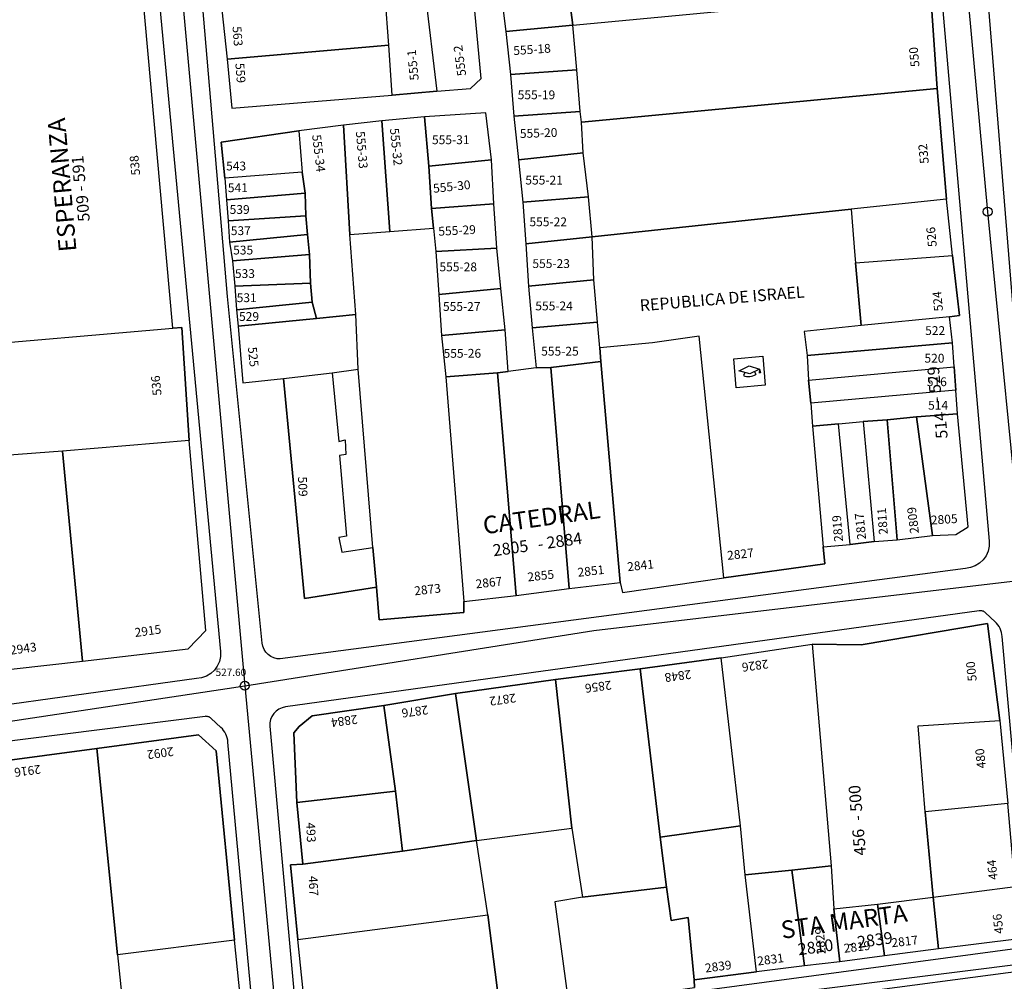
# Model space of a CAD drawing. Extents: x 342700 to 350155, y 6294400 to 6302418.
# Drawn here: x 344257 to 344425, y 6298664 to 6298828 of the extents above; entities that cross this region are included whole.
import ezdxf

# ---------------------------------------------------------------- set-up
doc = ezdxf.new("R2010")
doc.units = 0
doc.header["$MEASUREMENT"] = 0
doc.layers.get('0').update_dxf_attribs({"linetype": 'CONTINUOUS'})
for name, color, linetype in [('1010', 7, 'CONTINUOUS'), ('1400', 7, 'CONTINUOUS'), ('1500', 7, 'CONTINUOUS'), ('2000', 7, 'CONTINUOUS'), ('2510', 7, 'CONTINUOUS'), ('LIMITE_PREDIAL', 7, 'CONTINUOUS')]:
    doc.layers.add(name, color=color, linetype=linetype)

msp = doc.modelspace()

# ---------------------------------------------------------------- linework, layer by layer
at = {"color": 10}
for points in [[(344410.54, 6298921.17), (344422.11, 6298795.33)], [(344278.28, 6298907.06), (344295.73, 6298714.72)], [(344422.11, 6298795.33), (344428.28, 6298732.76)], [(344295.73, 6298714.72), (344355.13, 6298724.12), (344428.28, 6298732.76)], [(344206.84, 6298701.34), (344295.73, 6298714.72)], [(344295.73, 6298714.72), (344308.54, 6298578.47)], [(344433.65, 6298668.12), (344368.94, 6298660)]]:
    msp.add_lwpolyline(points, dxfattribs=at)
at = {"color": 4}
for points in [[(344379.34, 6298765.41), (344378.92, 6298770.34), (344383.85, 6298770.75), (344384.27, 6298765.82), (344379.34, 6298765.41)], [(344379.81, 6298768.28), (344381.54, 6298769.11), (344383.32, 6298768.57), (344381.65, 6298767.74), (344379.8, 6298768.27)], [(344380.81, 6298767.99), (344380.55, 6298767.47)], [(344382.45, 6298768.14), (344382.67, 6298767.65)], [(344383.32, 6298768.57), (344383.24, 6298767.9)], [(344383.32, 6298768.57), (344383.26, 6298767.9)], [(344383.32, 6298768.57), (344383.29, 6298767.9)], [(344383.32, 6298768.57), (344383.34, 6298767.9)], [(344383.32, 6298768.57), (344383.37, 6298767.91)], [(344383.32, 6298768.57), (344383.39, 6298767.91)], [(344383.32, 6298768.57), (344383.45, 6298767.91)]]:
    msp.add_lwpolyline(points, dxfattribs=at)
msp.add_arc((344381.45, 6298769.63), 2.33, 247.5083, 301.7283, dxfattribs=at)
at = {"layer": '1400', "color": 2}
for points in [[(344250.38, 6298716.92), (344268.08, 6298718.92), (344286.08, 6298721.02), (344289.08, 6298724.12), (344286.28, 6298756.42), (344284.98, 6298775.62), (344283.48, 6298775.52), (344278.18, 6298834.12), (344276.88, 6298850.62), (344275.38, 6298850.52), (344274.68, 6298859.82), (344274.08, 6298867.42), (344272.98, 6298879.52), (344271.28, 6298898.42), (344267.78, 6298901.32), (344258.48, 6298900.22), (344249.28, 6298899.52)], [(344339.11, 6298834.06), (344340.11, 6298825.96), (344340.91, 6298818.66), (344341.51, 6298811.56), (344342.31, 6298804.16), (344343.01, 6298796.96), (344343.51, 6298789.86), (344344.01, 6298782.66), (344344.61, 6298775.56), (344345.31, 6298768.76), (344340.51, 6298768.16), (344340.01, 6298775.26), (344339.31, 6298782.26), (344338.61, 6298789.16), (344338.11, 6298796.66), (344337.71, 6298804.16), (344336.71, 6298812.16), (344326.31, 6298811.46), (344319.01, 6298810.76), (344312.51, 6298810.06), (344304.91, 6298809.06), (344291.71, 6298807.16), (344292.31, 6298801.06), (344292.61, 6298797.36), (344292.91, 6298793.76), (344293.11, 6298790.16), (344293.61, 6298786.96), (344294.01, 6298782.66), (344294.31, 6298778.66), (344294.61, 6298775.86), (344295.41, 6298766.26), (344302.31, 6298766.96), (344305.89, 6298729.54), (344318.11, 6298731.46), (344318.61, 6298725.96), (344333.01, 6298727.16), (344333.01, 6298729.06), (344341.91, 6298730.06), (344350.91, 6298731.26), (344359.61, 6298732.26), (344360.01, 6298730.56), (344377.21, 6298733.06), (344394.41, 6298735.46), (344394.11, 6298738.36), (344398.71, 6298738.76), (344402.81, 6298739.26), (344406.71, 6298739.56), (344412.71, 6298740.26), (344416.71, 6298740.46), (344418.81, 6298741.76), (344417.01, 6298760.96), (344416.71, 6298764.96), (344416.41, 6298768.96), (344416.11, 6298773.06), (344415.61, 6298777.46), (344417.31, 6298777.66), (344416.11, 6298787.86), (344415.11, 6298797.46), (344413.51, 6298816.26), (344412.41, 6298832.86)], [(344291.81, 6298829.66), (344292.71, 6298821.26), (344293.51, 6298812.96), (344320.81, 6298815.16), (344328.41, 6298815.86), (344334.11, 6298816.26), (344335.91, 6298817.96), (344334.51, 6298833.16)], [(344306.57, 6298654.09), (344304.77, 6298671.59), (344303.47, 6298684.29), (344305.57, 6298684.39), (344304.57, 6298694.89), (344304.07, 6298706.69), (344304.97, 6298707.79), (344307.17, 6298709.59), (344319.37, 6298711.39), (344331.57, 6298713.39), (344348.57, 6298715.79), (344362.97, 6298717.59), (344376.77, 6298719.49), (344392.27, 6298721.79), (344400.57, 6298721.69), (344422.07, 6298725.29), (344424.17, 6298708.79), (344425.57, 6298694.69)], [(344239.37, 6298572.87), (344282.37, 6298579.67), (344299.37, 6298582.17), (344301.37, 6298584.77), (344301.77, 6298588.87), (344300.97, 6298599.17), (344299.77, 6298614.37), (344298.17, 6298628.97), (344296.97, 6298642.07), (344293.97, 6298671.47), (344290.87, 6298703.67), (344287.87, 6298706.37), (344270.57, 6298704.07), (344243.77, 6298700.47)], [(344427.47, 6298671.69), (344413.77, 6298669.99), (344404.57, 6298668.79), (344396.97, 6298667.79), (344390.97, 6298667.09), (344382.77, 6298666.09), (344372.17, 6298664.69), (344372.26, 6298663.43)]]:
    msp.add_lwpolyline(points, dxfattribs=at)
at = {"layer": '1500'}
for centre in [(344422.1, 6298795.33), (344295.72, 6298714.72)]:
    msp.add_circle(centre, 0.759, dxfattribs=at)
at = {"layer": '2000', "color": 1}
for points in [[(344488.32, 6298922.05), (344503.94, 6298747.43), (344503.94, 6298747.18), (344503.89, 6298746.94), (344503.8, 6298746.72), (344503.66, 6298746.51), (344503.49, 6298746.33), (344503.29, 6298746.19), (344503.07, 6298746.09), (344502.83, 6298746.03), (344432.16, 6298736.57), (344431.73, 6298736.55), (344431.31, 6298736.62), (344430.91, 6298736.78), (344430.54, 6298737.01), (344430.24, 6298737.31), (344430, 6298737.67), (344429.84, 6298738.06), (344429.76, 6298738.49), (344415.27, 6298916.52)], [(344229.38, 6298899.08), (344270.55, 6298902.95), (344271.39, 6298902.94), (344272.22, 6298902.75), (344273, 6298902.42), (344273.69, 6298901.93), (344274.28, 6298901.32), (344274.74, 6298900.61), (344275.05, 6298899.82), (344275.2, 6298898.99), (344281.46, 6298828.33), (344291.58, 6298720.55), (344291.57, 6298719.69), (344291.39, 6298718.86), (344291.04, 6298718.07), (344290.54, 6298717.37), (344289.92, 6298716.79), (344289.19, 6298716.34), (344288.38, 6298716.05), (344287.53, 6298715.93), (344212.34, 6298705.55)], [(344298.7, 6298721.98), (344292.76, 6298780.91), (344286.7, 6298852.03)], [(344413.44, 6298841.29), (344422.4, 6298739.3), (344422.39, 6298738.45), (344422.21, 6298737.61), (344421.86, 6298736.83), (344421.36, 6298736.13), (344420.74, 6298735.55), (344420.01, 6298735.1), (344419.2, 6298734.81), (344418.35, 6298734.68), (344301.76, 6298719.28), (344301.2, 6298719.31), (344300.65, 6298719.45), (344300.15, 6298719.69), (344299.69, 6298720.02), (344299.31, 6298720.43), (344299.01, 6298720.91), (344298.8, 6298721.43), (344298.7, 6298721.98)], [(344429.22, 6298671.66), (344424.59, 6298723.1), (344424.54, 6298723.46), (344424.47, 6298723.8), (344424.36, 6298724.14), (344424.22, 6298724.47), (344424.05, 6298724.79), (344423.85, 6298725.08), (344423.63, 6298725.36), (344423.38, 6298725.62), (344421.73, 6298727.14), (344421.62, 6298727.23), (344421.5, 6298727.31), (344421.38, 6298727.38), (344421.24, 6298727.43), (344421.11, 6298727.46), (344420.97, 6298727.48), (344420.82, 6298727.49), (344420.68, 6298727.48), (344302.62, 6298711.12), (344302.06, 6298710.99), (344301.53, 6298710.76), (344301.05, 6298710.42), (344300.65, 6298710.01), (344300.33, 6298709.52), (344300.12, 6298708.99), (344300, 6298708.42), (344300, 6298707.84), (344305.48, 6298647.22)], [(344303.82, 6298586.61), (344292.86, 6298705.14), (344292.81, 6298705.49), (344292.74, 6298705.84), (344292.63, 6298706.18), (344292.49, 6298706.51), (344292.32, 6298706.83), (344292.12, 6298707.12), (344291.9, 6298707.4), (344291.64, 6298707.65), (344290, 6298709.18), (344289.89, 6298709.27), (344289.77, 6298709.35), (344289.65, 6298709.41), (344289.51, 6298709.46), (344289.38, 6298709.5), (344289.23, 6298709.52), (344289.09, 6298709.53), (344288.95, 6298709.51), (344212.07, 6298699.81)], [(344366.35, 6298661.92), (344428.07, 6298670.22), (344428.32, 6298670.28), (344428.55, 6298670.38), (344428.76, 6298670.53), (344428.94, 6298670.71), (344429.07, 6298670.93), (344429.17, 6298671.16), (344429.22, 6298671.41), (344429.22, 6298671.66)], [(344434.79, 6298608.92), (344429.83, 6298665.36), (344429.79, 6298665.57), (344429.7, 6298665.77), (344429.59, 6298665.95), (344429.43, 6298666.1), (344429.25, 6298666.22), (344429.05, 6298666.29), (344428.84, 6298666.33), (344428.63, 6298666.32), (344366.77, 6298658.16)]]:
    msp.add_lwpolyline(points, dxfattribs=at)
at = {"layer": 'LIMITE_PREDIAL', "color": 4}
for points in [[(344409.81, 6298850.56), (344349.81, 6298845.16), (344350.11, 6298841.86), (344350.51, 6298834.96), (344351.51, 6298827.06), (344412.41, 6298832.86), (344410.81, 6298850.76), (344409.81, 6298850.56)], [(344340.11, 6298825.96), (344351.51, 6298827.06), (344350.51, 6298834.96), (344339.11, 6298834.06), (344340.11, 6298825.96)], [(344278.18, 6298834.12), (344264.38, 6298833.32), (344245.18, 6298832.02), (344249.28, 6298793.12), (344243.98, 6298792.22), (344245.38, 6298772.22), (344283.48, 6298775.52), (344278.18, 6298834.12)], [(344334.51, 6298833.16), (344326.41, 6298832.46), (344328.41, 6298815.86), (344334.11, 6298816.26), (344335.91, 6298817.96), (344334.51, 6298833.16)], [(344413.51, 6298816.26), (344353.01, 6298810.56), (344352.81, 6298812.36), (344352.21, 6298819.46), (344351.51, 6298827.06), (344412.41, 6298832.86), (344413.51, 6298816.26)], [(344292.71, 6298821.26), (344320.21, 6298823.66), (344319.61, 6298831.96), (344291.81, 6298829.66), (344292.71, 6298821.26)], [(344320.81, 6298815.16), (344320.21, 6298823.66), (344319.61, 6298831.96), (344326.41, 6298832.46), (344328.41, 6298815.86), (344320.81, 6298815.16)], [(344340.91, 6298818.66), (344352.21, 6298819.46), (344351.51, 6298827.06), (344340.11, 6298825.96), (344340.91, 6298818.66)], [(344293.51, 6298812.96), (344320.81, 6298815.16), (344320.21, 6298823.66), (344292.71, 6298821.26), (344293.51, 6298812.96)], [(344341.51, 6298811.56), (344352.81, 6298812.36), (344352.21, 6298819.46), (344340.91, 6298818.66), (344341.51, 6298811.56)], [(344415.11, 6298797.46), (344398.91, 6298795.76), (344354.81, 6298791.06), (344354.21, 6298797.86), (344353.31, 6298805.36), (344353.01, 6298810.56), (344413.51, 6298816.26), (344415.11, 6298797.46)], [(344312.51, 6298810.06), (344313.61, 6298791.46), (344320.41, 6298791.96), (344319.01, 6298810.76), (344312.51, 6298810.06)], [(344319.01, 6298810.76), (344320.41, 6298791.96), (344327.81, 6298792.56), (344327.51, 6298795.86), (344327.01, 6298803.06), (344326.31, 6298811.46), (344319.01, 6298810.76)], [(344336.71, 6298812.16), (344326.31, 6298811.46), (344327.01, 6298803.06), (344337.71, 6298804.16), (344336.71, 6298812.16)], [(344342.31, 6298804.16), (344353.31, 6298805.36), (344353.01, 6298810.56), (344352.81, 6298812.36), (344341.51, 6298811.56), (344342.31, 6298804.16)], [(344304.91, 6298809.06), (344305.51, 6298802.06), (344306.01, 6298798.46), (344306.11, 6298794.66), (344306.41, 6298791.46), (344306.71, 6298788.06), (344306.91, 6298783.16), (344307.21, 6298779.96), (344307.91, 6298777.16), (344314.61, 6298777.86), (344313.61, 6298791.46), (344312.51, 6298810.06), (344304.91, 6298809.06)], [(344291.71, 6298807.16), (344304.91, 6298809.06), (344305.51, 6298802.06), (344292.31, 6298801.06), (344291.71, 6298807.16)], [(344337.71, 6298804.16), (344327.01, 6298803.06), (344327.51, 6298795.86), (344338.11, 6298796.66), (344337.71, 6298804.16)], [(344343.01, 6298796.96), (344354.21, 6298797.86), (344353.31, 6298805.36), (344342.31, 6298804.16), (344343.01, 6298796.96)], [(344292.61, 6298797.36), (344306.01, 6298798.46), (344305.51, 6298802.06), (344292.31, 6298801.06), (344292.61, 6298797.36)], [(344292.91, 6298793.76), (344306.11, 6298794.66), (344306.01, 6298798.46), (344292.61, 6298797.36), (344292.91, 6298793.76)], [(344343.51, 6298789.86), (344354.81, 6298791.06), (344354.21, 6298797.86), (344343.01, 6298796.96), (344343.51, 6298789.86)], [(344415.11, 6298797.46), (344398.91, 6298795.76), (344399.51, 6298787.86), (344399.61, 6298786.66), (344416.11, 6298787.86), (344415.11, 6298797.46)], [(344338.11, 6298796.66), (344327.51, 6298795.86), (344327.81, 6298792.56), (344328.21, 6298788.56), (344338.61, 6298789.16), (344338.11, 6298796.66)], [(344377.21, 6298733.06), (344373.01, 6298774.16), (344365.11, 6298773.06), (344356.11, 6298772.16), (344355.71, 6298776.56), (344355.11, 6298783.76), (344354.81, 6298791.06), (344398.91, 6298795.76), (344399.51, 6298787.86), (344399.61, 6298786.66), (344400.61, 6298775.96), (344390.91, 6298774.96), (344391.41, 6298770.86), (344391.61, 6298766.66), (344392.01, 6298762.76), (344392.31, 6298758.86), (344394.11, 6298738.36), (344394.41, 6298735.46), (344377.21, 6298733.06)], [(344293.11, 6298790.16), (344306.41, 6298791.46), (344306.11, 6298794.66), (344292.91, 6298793.76), (344293.11, 6298790.16)], [(344318.61, 6298725.96), (344318.11, 6298731.46), (344317.51, 6298738.26), (344315.01, 6298768.56), (344314.61, 6298777.86), (344313.61, 6298791.46), (344320.41, 6298791.96), (344327.81, 6298792.56), (344328.21, 6298788.56), (344328.71, 6298781.26), (344329.21, 6298774.26), (344329.91, 6298767.26), (344333.01, 6298729.06), (344333.01, 6298727.16), (344318.61, 6298725.96)], [(344293.61, 6298786.96), (344306.71, 6298788.06), (344306.41, 6298791.46), (344293.11, 6298790.16), (344293.61, 6298786.96)], [(344344.01, 6298782.66), (344355.11, 6298783.76), (344354.81, 6298791.06), (344343.51, 6298789.86), (344344.01, 6298782.66)], [(344338.61, 6298789.16), (344328.21, 6298788.56), (344328.71, 6298781.26), (344339.31, 6298782.26), (344338.61, 6298789.16)], [(344294.01, 6298782.66), (344306.91, 6298783.16), (344306.71, 6298788.06), (344293.61, 6298786.96), (344294.01, 6298782.66)], [(344415.61, 6298777.46), (344400.61, 6298775.96), (344399.61, 6298786.66), (344416.11, 6298787.86), (344417.31, 6298777.66), (344415.61, 6298777.46)], [(344294.31, 6298778.66), (344307.21, 6298779.96), (344306.91, 6298783.16), (344294.01, 6298782.66), (344294.31, 6298778.66)], [(344344.61, 6298775.56), (344355.71, 6298776.56), (344355.11, 6298783.76), (344344.01, 6298782.66), (344344.61, 6298775.56)], [(344339.31, 6298782.26), (344328.71, 6298781.26), (344329.21, 6298774.26), (344340.01, 6298775.26), (344339.31, 6298782.26)], [(344294.61, 6298775.86), (344307.91, 6298777.16), (344307.21, 6298779.96), (344294.31, 6298778.66), (344294.61, 6298775.86)], [(344295.41, 6298766.26), (344302.31, 6298766.96), (344310.61, 6298767.96), (344315.01, 6298768.56), (344314.61, 6298777.86), (344307.91, 6298777.16), (344294.61, 6298775.86), (344295.41, 6298766.26)], [(344415.61, 6298777.46), (344400.61, 6298775.96), (344390.91, 6298774.96), (344391.41, 6298770.86), (344416.11, 6298773.06), (344415.61, 6298777.46)], [(344284.98, 6298775.62), (344286.28, 6298756.42), (344264.68, 6298754.62), (344247.28, 6298753.32), (344245.38, 6298772.22), (344283.48, 6298775.52), (344284.98, 6298775.62)], [(344345.31, 6298768.76), (344347.81, 6298768.86), (344356.31, 6298769.86), (344356.11, 6298772.16), (344355.71, 6298776.56), (344344.61, 6298775.56), (344345.31, 6298768.76)], [(344340.01, 6298775.26), (344329.21, 6298774.26), (344329.91, 6298767.26), (344338.71, 6298767.96), (344340.51, 6298768.16), (344340.01, 6298775.26)], [(344377.21, 6298733.06), (344373.01, 6298774.16), (344365.11, 6298773.06), (344356.11, 6298772.16), (344356.31, 6298769.86), (344359.61, 6298732.26), (344360.01, 6298730.56), (344377.21, 6298733.06)], [(344416.11, 6298773.06), (344391.41, 6298770.86), (344391.61, 6298766.66), (344416.41, 6298768.96), (344416.11, 6298773.06)], [(344359.61, 6298732.26), (344356.31, 6298769.86), (344347.81, 6298768.86), (344350.91, 6298731.26), (344359.61, 6298732.26)], [(344416.71, 6298764.96), (344392.01, 6298762.76), (344391.61, 6298766.66), (344416.41, 6298768.96), (344416.71, 6298764.96)], [(344302.31, 6298766.96), (344310.61, 6298767.96), (344311.71, 6298756.26), (344312.81, 6298756.56), (344312.91, 6298754.06), (344311.81, 6298753.86), (344313.01, 6298740.16), (344311.71, 6298739.96), (344312.21, 6298737.46), (344317.51, 6298738.26), (344318.11, 6298731.46), (344305.89, 6298729.54), (344302.31, 6298766.96)], [(344341.91, 6298730.06), (344338.71, 6298767.96), (344329.91, 6298767.26), (344333.01, 6298729.06), (344341.91, 6298730.06)], [(344350.91, 6298731.26), (344347.81, 6298768.86), (344345.31, 6298768.76), (344340.51, 6298768.16), (344338.71, 6298767.96), (344341.91, 6298730.06), (344350.91, 6298731.26)], [(344416.71, 6298764.96), (344392.01, 6298762.76), (344392.31, 6298758.86), (344396.71, 6298759.26), (344400.91, 6298759.66), (344405.01, 6298759.96), (344410.01, 6298760.46), (344417.01, 6298760.96), (344416.71, 6298764.96)], [(344418.81, 6298741.76), (344417.01, 6298760.96), (344410.01, 6298760.46), (344412.71, 6298740.26), (344416.71, 6298740.46), (344418.81, 6298741.76)], [(344398.71, 6298738.76), (344396.71, 6298759.26), (344392.31, 6298758.86), (344394.11, 6298738.36), (344398.71, 6298738.76)], [(344398.71, 6298738.76), (344396.71, 6298759.26), (344400.91, 6298759.66), (344402.81, 6298739.26), (344398.71, 6298738.76)], [(344406.71, 6298739.56), (344405.01, 6298759.96), (344400.91, 6298759.66), (344402.81, 6298739.26), (344406.71, 6298739.56)], [(344412.71, 6298740.26), (344410.01, 6298760.46), (344405.01, 6298759.96), (344406.71, 6298739.56), (344412.71, 6298740.26)], [(344286.08, 6298721.02), (344289.08, 6298724.12), (344286.28, 6298756.42), (344264.68, 6298754.62), (344268.08, 6298718.92), (344286.08, 6298721.02)], [(344268.08, 6298718.92), (344264.68, 6298754.62), (344247.28, 6298753.32), (344250.38, 6298716.92), (344268.08, 6298718.92)], [(344422.07, 6298725.29), (344400.57, 6298721.69), (344392.27, 6298721.79), (344395.47, 6298684.09), (344395.97, 6298676.79), (344403.37, 6298677.59), (344412.87, 6298678.79), (344411.47, 6298693.29), (344410.27, 6298707.89), (344424.17, 6298708.79), (344422.07, 6298725.29)], [(344392.27, 6298721.79), (344395.47, 6298684.09), (344388.77, 6298683.39), (344380.87, 6298682.59), (344380.07, 6298690.89), (344376.77, 6298719.49), (344392.27, 6298721.79)], [(344362.97, 6298717.59), (344366.37, 6298688.99), (344380.07, 6298690.89), (344376.77, 6298719.49), (344362.97, 6298717.59)], [(344348.57, 6298715.79), (344351.37, 6298690.49), (344353.17, 6298678.79), (344367.47, 6298680.49), (344366.37, 6298688.99), (344362.97, 6298717.59), (344348.57, 6298715.79)], [(344331.57, 6298713.39), (344335.17, 6298688.39), (344351.37, 6298690.49), (344348.57, 6298715.79), (344331.57, 6298713.39)], [(344319.37, 6298711.39), (344321.37, 6298696.79), (344322.57, 6298686.59), (344335.17, 6298688.39), (344331.57, 6298713.39), (344319.37, 6298711.39)], [(344304.07, 6298706.69), (344304.57, 6298694.89), (344321.37, 6298696.79), (344319.37, 6298711.39), (344307.17, 6298709.59), (344304.97, 6298707.79), (344304.07, 6298706.69)], [(344425.57, 6298694.69), (344411.47, 6298693.29), (344410.27, 6298707.89), (344424.17, 6298708.79), (344425.57, 6298694.69)], [(344287.87, 6298706.37), (344290.87, 6298703.67), (344293.97, 6298671.47), (344274.07, 6298668.97), (344270.57, 6298704.07), (344287.87, 6298706.37)], [(344270.57, 6298704.07), (344274.07, 6298668.97), (344276.67, 6298643.97), (344276.87, 6298641.47), (344265.27, 6298640.17), (344264.97, 6298636.37), (344250.57, 6298634.07), (344248.57, 6298652.17), (344243.77, 6298700.47), (344270.57, 6298704.07)], [(344305.57, 6298684.39), (344322.57, 6298686.59), (344321.37, 6298696.79), (344304.57, 6298694.89), (344305.57, 6298684.39)], [(344425.57, 6298694.69), (344411.47, 6298693.29), (344412.87, 6298678.79), (344426.77, 6298680.59), (344425.57, 6298694.69)], [(344344.77, 6298593.19), (344336.47, 6298658.19), (344339.27, 6298658.49), (344337.07, 6298675.79), (344335.17, 6298688.39), (344351.37, 6298690.49), (344353.17, 6298678.79), (344348.47, 6298677.99), (344359.67, 6298595.09), (344344.77, 6298593.19)], [(344382.77, 6298666.09), (344380.87, 6298682.59), (344380.07, 6298690.89), (344366.37, 6298688.99), (344367.47, 6298680.49), (344368.27, 6298674.79), (344371.17, 6298675.29), (344372.17, 6298664.69), (344382.77, 6298666.09)], [(344303.47, 6298684.29), (344304.77, 6298671.59), (344337.07, 6298675.79), (344335.17, 6298688.39), (344322.57, 6298686.59), (344305.57, 6298684.39), (344303.47, 6298684.29)], [(344390.97, 6298667.09), (344388.77, 6298683.39), (344395.47, 6298684.09), (344395.97, 6298676.79), (344396.97, 6298667.79), (344390.97, 6298667.09)], [(344382.77, 6298666.09), (344380.87, 6298682.59), (344388.77, 6298683.39), (344390.97, 6298667.09), (344382.77, 6298666.09)], [(344373.97, 6298596.99), (344370.27, 6298629.29), (344366.67, 6298655.49), (344365.87, 6298662.49), (344372.26, 6298663.43), (344372.17, 6298664.69), (344371.17, 6298675.29), (344368.27, 6298674.79), (344367.47, 6298680.49), (344353.17, 6298678.79), (344348.47, 6298677.99), (344359.67, 6298595.09), (344373.97, 6298596.99)], [(344427.47, 6298671.69), (344413.77, 6298669.99), (344412.87, 6298678.79), (344426.77, 6298680.59), (344427.47, 6298671.69)], [(344404.57, 6298668.79), (344403.37, 6298677.59), (344412.87, 6298678.79), (344413.77, 6298669.99), (344404.57, 6298668.79)], [(344396.97, 6298667.79), (344395.97, 6298676.79), (344403.37, 6298677.59), (344404.57, 6298668.79), (344396.97, 6298667.79)], [(344304.77, 6298671.59), (344337.07, 6298675.79), (344339.27, 6298658.49), (344336.47, 6298658.19), (344322.17, 6298656.09), (344306.57, 6298654.09), (344304.77, 6298671.59)], [(344293.97, 6298671.47), (344274.07, 6298668.97), (344276.67, 6298643.97), (344286.87, 6298644.67), (344287.67, 6298641.27), (344296.97, 6298642.07), (344293.97, 6298671.47)]]:
    msp.add_lwpolyline(points, dxfattribs=at)

# ---------------------------------------------------------------- texts
at = {"color": 10}
for s, rotation, p in [('ESPERANZA', 94.9285, (344267.09, 6298788.63)), ('CATEDRAL', 8.0214, (344336.47, 6298740.46)), ('STA MARTA', 7.9068, (344387.16, 6298671.68))]:
    msp.add_text(s, height=3, rotation=rotation, dxfattribs=at).set_placement(p)
at = {"color": 4}
msp.add_text('REPUBLICA DE ISRAEL', height=2, rotation=4.8128, dxfattribs=at).set_placement((344363.01, 6298778.39))
at = {"color": 1}
msp.add_text('527.60', height=1.25, dxfattribs=at).set_placement((344290.75, 6298716.38))
at = {"layer": '1010', "color": 10}
for s, rotation, p in [(' - 591', 94.9285, (344268.8, 6298798.27)), ('509', 94.9285, (344269.36, 6298793.73)), (' - 529', 94.9858, (344414.4, 6298762.43)), ('514', 94.9858, (344415.33, 6298756.82)), (' - 2884', 8.0214, (344345.08, 6298737.72)), ('2805', 8.0214, (344338.07, 6298736.73)), (' - 500', 94.9285, (344400.98, 6298691.22)), ('456', 94.9285, (344401.44, 6298685.93)), (' - 2839', 7.9068, (344397.91, 6298669.81)), ('2810', 7.9068, (344389.97, 6298668.88))]:
    msp.add_text(s, height=2, rotation=rotation, dxfattribs=at).set_placement(p)
at = {"layer": '2510', "color": 4}
for s, rotation, p in [('563', 274.4468, (344293.62, 6298826.82)), ('555-1', 95.8558, (344325.33, 6298817.74)), ('555-2', 97.5174, (344333.39, 6298818.51)), ('555-18', 4.0107, (344341.45, 6298821.96)), ('550', 95.5121, (344410.53, 6298820.01)), ('559', 274.4468, (344294.11, 6298820.56)), ('555-32', 275.9938, (344320.41, 6298809.46)), ('555-20', 2.0054, (344342.55, 6298807.86)), ('555-34', 277.0251, (344307.17, 6298808.35)), ('555-33', 275.0197, (344314.61, 6298808.96)), ('532', 95.5121, (344412.11, 6298803.56)), ('538', 95.5694, (344277.93, 6298801.59)), ('555-30', 6.0161, (344327.84, 6298798.54)), ('555-29', 2.9794, (344328.69, 6298791.24)), ('526', 95.5121, (344413.47, 6298789.41)), ('524', 95.5121, (344414.52, 6298778.48)), ('525', 275.7073, (344296.25, 6298772.27)), ('536', 95.5694, (344281.57, 6298764.15)), ('509', 272.2122, (344304.77, 6298750.26)), ('2817', 95.7412, (344401.44, 6298739.64)), ('2811', 94.3089, (344405.13, 6298740.49)), ('2809', 97.0018, (344410.43, 6298740.69)), ('2805', 3.6669, (344412.5, 6298742.13)), ('2819', 94.8818, (344397.51, 6298739.27)), ('2827', 6.4744, (344377.88, 6298736.11)), ('2841', 6.4744, (344360.88, 6298734.19)), ('2855', 6.4744, (344343.9, 6298732.45)), ('2851', 6.4744, (344352.43, 6298733.24)), ('2873', 6.4744, (344324.64, 6298730.09)), ('2867', 6.4744, (344335.08, 6298731.27)), ('2915', 8.0787, (344277.09, 6298723)), ('2943', 8.0787, (344255.89, 6298719.99)), ('2826', 187.701, (344384.71, 6298719.19)), ('500', 96.0277, (344420.26, 6298715.55)), ('2848', 187.701, (344371.58, 6298717.42)), ('2856', 187.701, (344358.01, 6298715.6)), ('2872', 187.701, (344341.76, 6298713.41)), ('2876', 187.701, (344326.82, 6298711.39)), ('2884', 187.701, (344314.81, 6298709.77)), ('2092', 187.5864, (344283.52, 6298704.31)), ('480', 96.0277, (344421.83, 6298700.74)), ('2916', 187.5864, (344260.91, 6298701.29)), ('493', 272.6706, (344306.16, 6298691.44)), ('464', 96.0277, (344423.83, 6298681.81)), ('467', 272.6706, (344306.58, 6298682.35)), ('456', 96.0277, (344424.81, 6298672.62)), ('2829', 94.4234, (344394.57, 6298669.11)), ('2817', 6.589, (344405.83, 6298670.25)), ('2819', 6.589, (344397.72, 6298669.31)), ('2831', 7.6203, (344383.02, 6298667.14)), ('2839', 7.6203, (344374.12, 6298665.95))]:
    msp.add_text(s, height=1.5, rotation=rotation, dxfattribs=at).set_placement(p)
for s, p in [('555-19', (344342.15, 6298814.46)), ('555-31', (344327.57, 6298806.82)), ('543', (344292.54, 6298802.36)), ('555-21', (344343.45, 6298799.96)), ('541', (344292.84, 6298798.66)), ('539', (344293.14, 6298794.96)), ('555-22', (344344.15, 6298792.86)), ('537', (344293.34, 6298791.36)), ('535', (344293.74, 6298788.06)), ('555-28', (344328.84, 6298785.2)), ('555-23', (344344.65, 6298785.76)), ('533', (344294.04, 6298784.06)), ('531', (344294.34, 6298779.96)), ('555-27', (344329.44, 6298778.46)), ('555-24', (344345.15, 6298778.56)), ('529', (344294.74, 6298776.76)), ('522', (344411.48, 6298774.37)), ('555-25', (344346.15, 6298770.86)), ('555-26', (344329.54, 6298770.5)), ('520', (344411.36, 6298769.67)), ('516', (344411.76, 6298765.67)), ('514', (344411.98, 6298761.67))]:
    msp.add_text(s, height=1.5, dxfattribs=at).set_placement(p)

doc.saveas('drawing.dxf')
